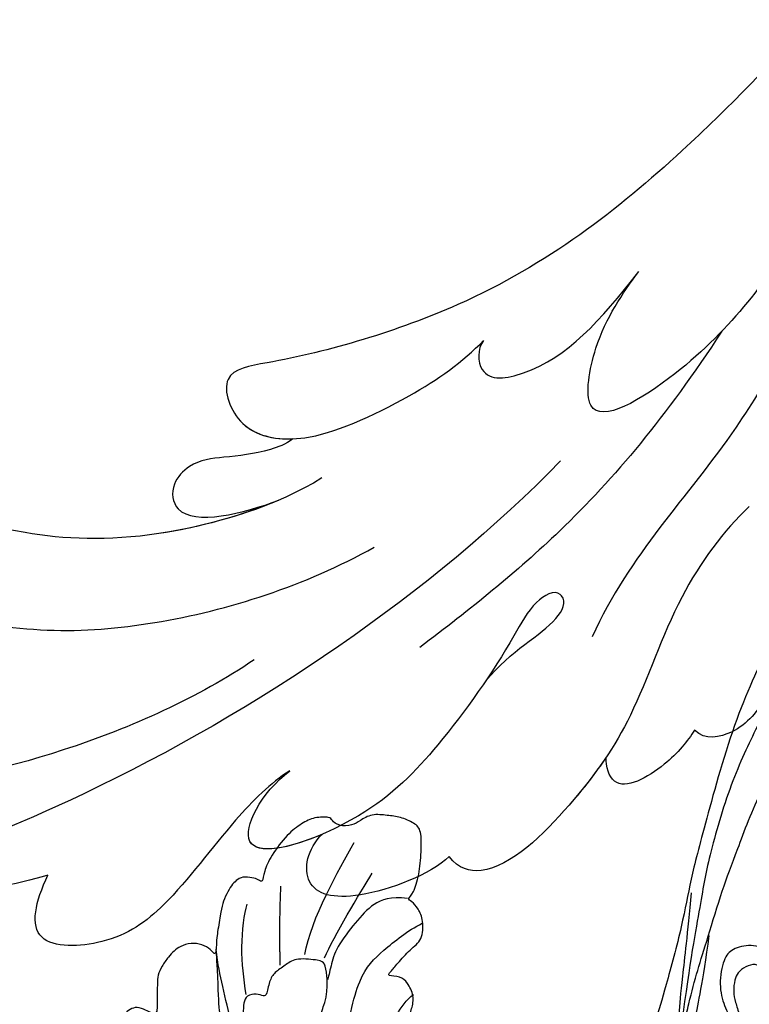
# Model space of a CAD drawing. Units: millimetres. Extents: x 175080 to 177180, y 11389 to 12874.
# Drawn here: x 175578 to 175629, y 11916 to 11984 of the extents above; entities that cross this region are included whole.
import ezdxf

# ---------------------------------------------------------------- set-up
doc = ezdxf.new("R2010")
doc.units = ezdxf.units.MM
doc.layers.add('H-08.木作(細線)', color=8, linetype='Continuous')

# ---------------------------------------------------------------- blocks, each defined once
blk = doc.blocks.new('SE-21028L-1.9-d')
at = {"layer": 'H-08.木作(細線)'}
for points, knots in [([(8539.539, 1981.966), (8547.739, 1991.72), (8560.012, 2014.854), (8565.224, 2039.962), (8564.857, 2057.915), (8560.326, 2064.964), (8555.153, 2064.317), (8554.949, 2060.304), (8555.226, 2057.76)], [0, 0, 0, 0, 0.0482478, 0.0858363, 0.1003093, 0.1080141, 0.1137788, 0.1199447, 0.1199447, 0.1199447, 0.1199447]), ([(8551.05, 2004.498), (8553.257, 2008.582), (8556.307, 2017.83), (8557.348, 2027.154), (8557.278, 2031.653)], [0, 0, 0, 0, 0.0184122, 0.03509431, 0.03509431, 0.03509431, 0.03509431]), ([(8539.02, 1998.546), (8540.606, 2001.745), (8542.333, 2010.446), (8541.171, 2018.358), (8539.627, 2022.443), (8539.415, 2026.265), (8540.646, 2027.424), (8542.075, 2026.801), (8542.513, 2025.97)], [0, 0, 0, 0, 0.0138045, 0.02648668, 0.03315187, 0.0353542, 0.03739323, 0.03987364, 0.03987364, 0.03987364, 0.03987364]), ([(8540.237, 2001.653), (8541.071, 2004.347), (8542.191, 2011.412), (8541.171, 2018.358), (8539.627, 2022.443), (8539.415, 2026.265), (8540.646, 2027.424), (8542.075, 2026.801), (8542.513, 2025.97)], [0.00404557, 0.00404557, 0.00404557, 0.00404557, 0.0138045, 0.02648668, 0.03315187, 0.0353542, 0.03739323, 0.03987364, 0.03987364, 0.03987364, 0.03987364]), ([(8540.237, 2001.653), (8541.071, 2004.347), (8542.191, 2011.412), (8541.171, 2018.358), (8539.627, 2022.443), (8539.415, 2026.265), (8540.646, 2027.424), (8542.075, 2026.801), (8542.513, 2025.97)], [0.00404557, 0.00404557, 0.00404557, 0.00404557, 0.0138045, 0.02648668, 0.03315187, 0.0353542, 0.03739323, 0.03987364, 0.03987364, 0.03987364, 0.03987364]), ([(8545.395, 2026.173), (8547.607, 2020.944), (8548.577, 2011.094), (8546.325, 2000.498), (8544.162, 1995.419)], [0, 0, 0, 0, 0.01913868, 0.03897999, 0.03897999, 0.03897999, 0.03897999]), ([(8558.956, 2002.845), (8559.666, 2004.248), (8562.199, 2007.453), (8567.164, 2011.832), (8569.75, 2016.232), (8569.328, 2022.369), (8566.147, 2021.318), (8564.407, 2020.249)], [0, 0, 0, 0, 0.00666146, 0.01586865, 0.02219792, 0.02729664, 0.03271093, 0.03271093, 0.03271093, 0.03271093]), ([(8558.956, 2002.845), (8559.666, 2004.248), (8562.199, 2007.453), (8567.164, 2011.832), (8569.75, 2016.232), (8569.328, 2022.369), (8566.147, 2021.318), (8564.407, 2020.249)], [0, 0, 0, 0, 0.00666146, 0.01586865, 0.02219792, 0.02729664, 0.03271093, 0.03271093, 0.03271093, 0.03271093]), ([(8558.956, 2002.845), (8559.666, 2004.248), (8562.199, 2007.453), (8567.164, 2011.832), (8569.75, 2016.232), (8569.328, 2022.369), (8566.147, 2021.318), (8564.407, 2020.249)], [0, 0, 0, 0, 0.00666146, 0.01586865, 0.02219792, 0.02729664, 0.03271093, 0.03271093, 0.03271093, 0.03271093]), ([(8536.115, 2000.265), (8536.452, 2000.789), (8536.892, 2002.567), (8536.894, 2004.906), (8536.897, 2007.32), (8538.407, 2009.062), (8541.604, 2008.912), (8540.9, 2004.19), (8540.237, 2001.653)], [0, 0, 0, 0, 0.00218698, 0.00695371, 0.01068878, 0.01298784, 0.01581117, 0.02380707, 0.02380707, 0.02380707, 0.02380707]), ([(8536.115, 2000.265), (8536.452, 2000.789), (8536.892, 2002.567), (8536.894, 2004.906), (8536.897, 2007.32), (8538.407, 2009.062), (8541.604, 2008.912), (8540.9, 2004.19), (8540.237, 2001.653)], [0, 0, 0, 0, 0.00218698, 0.00695371, 0.01068878, 0.01298784, 0.01581117, 0.02380707, 0.02380707, 0.02380707, 0.02380707]), ([(8536.115, 2000.265), (8536.452, 2000.789), (8536.892, 2002.567), (8536.894, 2004.906), (8536.897, 2007.32), (8538.407, 2009.062), (8541.604, 2008.912), (8540.9, 2004.19), (8540.237, 2001.653)], [0, 0, 0, 0, 0.00218698, 0.00695371, 0.01068878, 0.01298784, 0.01581117, 0.02380707, 0.02380707, 0.02380707, 0.02380707]), ([(8554.185, 1988.704), (8552.229, 1986.713), (8551.071, 1983.574), (8549.256, 1982.524), (8548.353, 1983.261), (8548.982, 1984.877), (8552.847, 1987.442), (8558.052, 1991.998), (8563.094, 1997.923), (8565.64, 2008.527), (8560.286, 2005), (8558.956, 2002.845)], [0, 0, 0, 0, 0.00708268, 0.01042697, 0.01071283, 0.01392101, 0.01762202, 0.02872421, 0.03750304, 0.04787134, 0.05534109, 0.05534109, 0.05534109, 0.05534109]), ([(8554.185, 1988.704), (8552.229, 1986.713), (8551.071, 1983.574), (8549.256, 1982.524), (8548.353, 1983.261), (8548.982, 1984.877), (8552.847, 1987.442), (8558.052, 1991.998), (8563.094, 1997.923), (8565.64, 2008.527), (8560.286, 2005), (8558.956, 2002.845)], [0, 0, 0, 0, 0.00708268, 0.01042697, 0.01071283, 0.01392101, 0.01762202, 0.02872421, 0.03750304, 0.04787134, 0.05534109, 0.05534109, 0.05534109, 0.05534109]), ([(8563.556, 2001.048), (8564.298, 2003.415), (8564.787, 2007.965), (8560.286, 2005), (8558.956, 2002.845)], [0.0403457, 0.0403457, 0.0403457, 0.0403457, 0.04787134, 0.05534109, 0.05534109, 0.05534109, 0.05534109]), ([(8510.956, 1961.55), (8513.781, 1964.71), (8520.391, 1972.584), (8528.095, 1984.887), (8530.617, 1998.483), (8530.881, 2005.067), (8535.578, 2003.966), (8536.177, 2000.958), (8536.131, 1999.413)], [0.4743719, 0.4743719, 0.4743719, 0.4743719, 0.49075613, 0.51417421, 0.52975508, 0.53406132, 0.53849353, 0.54396658, 0.54396658, 0.54396658, 0.54396658]), ([(8510.956, 1961.55), (8513.781, 1964.71), (8520.391, 1972.584), (8528.095, 1984.887), (8530.617, 1998.483), (8530.881, 2005.067), (8535.578, 2003.966), (8536.177, 2000.958), (8536.131, 1999.413)], [0.4743719, 0.4743719, 0.4743719, 0.4743719, 0.49075613, 0.51417421, 0.52975508, 0.53406132, 0.53849353, 0.54396658, 0.54396658, 0.54396658, 0.54396658]), ([(8510.956, 1961.55), (8513.781, 1964.71), (8520.391, 1972.584), (8528.095, 1984.887), (8530.617, 1998.483), (8530.881, 2005.067), (8535.248, 2004.043), (8536.029, 2001.542), (8536.115, 2000.265)], [0.4743719, 0.4743719, 0.4743719, 0.4743719, 0.49075613, 0.51417421, 0.52975508, 0.53406132, 0.53849353, 0.54296792, 0.54296792, 0.54296792, 0.54296792]), ([(8566.01, 1992.468), (8567.111, 1993.879), (8568.598, 1999.536), (8567.233, 2003.018), (8564.452, 2002.203), (8563.556, 2001.048)], [0, 0, 0, 0, 0.00657938, 0.01268755, 0.01857026, 0.01857026, 0.01857026, 0.01857026]), ([(8566.01, 1992.468), (8567.111, 1993.879), (8568.598, 1999.536), (8567.233, 2003.018), (8564.452, 2002.203), (8563.556, 2001.048)], [0, 0, 0, 0, 0.00657938, 0.01268755, 0.01857026, 0.01857026, 0.01857026, 0.01857026]), ([(8566.01, 1992.468), (8567.111, 1993.879), (8568.598, 1999.536), (8567.233, 2003.018), (8564.452, 2002.203), (8563.556, 2001.048)], [0, 0, 0, 0, 0.00657938, 0.01268755, 0.01857026, 0.01857026, 0.01857026, 0.01857026]), ([(8536.131, 1999.413), (8536.071, 1997.538), (8534.374, 1992.146), (8532.027, 1987.992), (8530.704, 1986.405)], [0, 0, 0, 0, 0.00990769, 0.01781544, 0.01781544, 0.01781544, 0.01781544]), ([(8536.131, 1999.413), (8536.071, 1997.538), (8534.374, 1992.146), (8532.027, 1987.992), (8530.704, 1986.405)], [0, 0, 0, 0, 0.00990769, 0.01781544, 0.01781544, 0.01781544, 0.01781544]), ([(8531.771, 1969.918), (8537.317, 1974.459), (8543.988, 1981.277), (8549.134, 1989.252), (8551.387, 1992.997)], [0, 0, 0, 0, 0.02006208, 0.03554364, 0.03554364, 0.03554364, 0.03554364]), ([(8544.051, 1969.288), (8545.492, 1971.228), (8549.987, 1975.276), (8557.583, 1978.508), (8563.038, 1983.189), (8567.926, 1989.232), (8566.919, 1991.911), (8566.01, 1992.468)], [0, 0, 0, 0, 0.00958179, 0.02079192, 0.03044722, 0.03962016, 0.04312217, 0.04312217, 0.04312217, 0.04312217]), ([(8560.286, 1980.942), (8561.291, 1981.778), (8564.022, 1984.405), (8567.926, 1989.232), (8566.919, 1991.911), (8566.01, 1992.468)], [0.02528515, 0.02528515, 0.02528515, 0.02528515, 0.03044722, 0.03962016, 0.04312217, 0.04312217, 0.04312217, 0.04312217]), ([(8560.286, 1980.942), (8561.291, 1981.778), (8564.022, 1984.405), (8567.926, 1989.232), (8566.919, 1991.911), (8566.01, 1992.468)], [0.02528515, 0.02528515, 0.02528515, 0.02528515, 0.03044722, 0.03962016, 0.04312217, 0.04312217, 0.04312217, 0.04312217]), ([(8530.704, 1986.405), (8531.247, 1986.931), (8533.635, 1987.047), (8533.262, 1981.542), (8530.212, 1978.281), (8527.072, 1975.229)], [0, 0, 0, 0, 0.00276269, 0.00729955, 0.02005232, 0.02005232, 0.02005232, 0.02005232]), ([(8530.704, 1986.405), (8531.247, 1986.931), (8533.635, 1987.047), (8533.262, 1981.542), (8530.212, 1978.281), (8527.072, 1975.229)], [0, 0, 0, 0, 0.00276269, 0.00729955, 0.02005232, 0.02005232, 0.02005232, 0.02005232]), ([(8526.633, 1962.236), (8531.757, 1964.549), (8540.809, 1970.64), (8546.424, 1977.837), (8551.892, 1981.05)], [0, 0, 0, 0, 0.02027054, 0.05043517, 0.05043517, 0.05043517, 0.05043517]), ([(8559.063, 1974.666), (8559.731, 1975.201), (8561.433, 1976.85), (8563.017, 1980.694), (8560.93, 1981.012), (8560.286, 1980.942)], [0, 0, 0, 0, 0.00373439, 0.00816622, 0.01049775, 0.01049775, 0.01049775, 0.01049775]), ([(8559.063, 1974.666), (8559.731, 1975.201), (8561.433, 1976.85), (8563.017, 1980.694), (8560.93, 1981.012), (8560.286, 1980.942)], [0, 0, 0, 0, 0.00373439, 0.00816622, 0.01049775, 0.01049775, 0.01049775, 0.01049775]), ([(8559.063, 1974.666), (8559.731, 1975.201), (8561.433, 1976.85), (8563.017, 1980.694), (8560.93, 1981.012), (8560.286, 1980.942)], [0, 0, 0, 0, 0.00373439, 0.00816622, 0.01049775, 0.01049775, 0.01049775, 0.01049775]), ([(8518.853, 1958.118), (8521.003, 1960.044), (8526.374, 1964.776), (8533.31, 1970.434), (8538.125, 1980.615), (8530.899, 1978.648), (8528.507, 1976.511), (8527.072, 1975.229)], [0.09237187, 0.09237187, 0.09237187, 0.09237187, 0.1031392, 0.11952004, 0.12849146, 0.13362989, 0.14131789, 0.14131789, 0.14131789, 0.14131789]), ([(8545.879, 1964.025), (8548.755, 1964.711), (8552.083, 1966.05), (8556.599, 1968.773), (8559.565, 1971.406), (8559.859, 1973.991), (8559.063, 1974.666)], [0, 0, 0, 0, 0.00828891, 0.0162057, 0.02046659, 0.02332717, 0.02332717, 0.02332717, 0.02332717]), ([(8545.879, 1964.025), (8548.755, 1964.711), (8552.083, 1966.05), (8556.599, 1968.773), (8559.565, 1971.406), (8559.859, 1973.991), (8559.063, 1974.666)], [0, 0, 0, 0, 0.00828891, 0.0162057, 0.02046659, 0.02332717, 0.02332717, 0.02332717, 0.02332717]), ([(8545.879, 1964.025), (8548.755, 1964.711), (8552.083, 1966.05), (8556.599, 1968.773), (8559.565, 1971.406), (8559.859, 1973.991), (8559.063, 1974.666)], [0, 0, 0, 0, 0.00828891, 0.0162057, 0.02046659, 0.02332717, 0.02332717, 0.02332717, 0.02332717])]:
    blk.add_open_spline(points, degree=3, knots=knots, dxfattribs=at)
blk.add_open_spline([(8564.407, 2020.249), (8565.278, 2024.651), (8565.331, 2032.158), (8563.803, 2035.73)], degree=3, dxfattribs=at)
blk.add_open_spline([(8564.407, 2020.249), (8565.278, 2024.651), (8565.331, 2032.158), (8563.803, 2035.73)], degree=3, dxfattribs=at)
blk.add_open_spline([(8564.407, 2020.249), (8565.278, 2024.651), (8565.331, 2032.158), (8563.803, 2035.73)], degree=3, dxfattribs=at)
blk = doc.blocks.new('SE-21124L')
at = {"layer": 'H-08.木作(細線)'}
for points, degree in [([(-13.962, 14.96), (-13.433, 14.457), (-12.88, 14.156), (-12.051, 14.081), (-11.272, 14.131), (-10.794, 13.98), (-10.166, 13.905), (-9.537, 13.829), (-9.059, 13.729), (-8.532, 13.754), (-8.255, 14.106), (-8.18, 14.859), (-8.255, 15.461), (-8.23, 15.763), (-8.054, 15.788), (-7.501, 15.738), (-6.24, 15.615), (-5.964, 15.79), (-5.235, 16.067), (-4.782, 16.217), (-4.556, 16.895), (-4.506, 17.498), (-4.606, 17.875), (-4.782, 18.201), (-4.958, 18.578), (-5.21, 18.929), (-6.232, 19.567), (-6.684, 19.919), (-6.961, 20.095), (-7.237, 20.572), (-7.564, 21.476), (-7.891, 22.179), (-8.042, 22.555), (-7.992, 22.631), (-7.79, 22.53), (-7.464, 22.53), (-7.388, 22.756), (-7.237, 22.932), (-6.986, 22.957), (-6.684, 22.505), (-6.458, 22.154), (-5.905, 21.752), (-5.201, 21.551), (-4.221, 21.877), (-3.693, 22.329), (-3.215, 22.781), (-3.14, 23.409), (-3.039, 24.941), (-2.989, 25.393), (-2.612, 25.694), (-2.222, 26.095), (-1.7, 27.582), (-1.74, 28.305), (-1.297, 29.591), (-0.815, 30.394), (-0.413, 30.956), (0.633, 31.88), (1.317, 32.242), (2.242, 32.885), (3.248, 33.327), (3.891, 33.407), (4.454, 33.086), (5.017, 32.764), (5.781, 32.363), (6.304, 32.121), (6.908, 31.8), (7.39, 31.639), (7.833, 31.398), (8.838, 31.037), (9.522, 30.555), (10.125, 30.233), (10.648, 29.791), (10.93, 29.671), (11.452, 29.47), (11.694, 29.189), (11.372, 28.948), (10.849, 28.546), (10.648, 27.903), (10.648, 27.381), (10.93, 26.818), (11.171, 26.577), (11.372, 26.497), (11.734, 26.377), (13.061, 26.216), (13.705, 26.216), (13.946, 25.814), (13.624, 25.694), (13.385, 25.483), (13.354, 25.247), (13.275, 24.823), (13.417, 24.398), (13.858, 23.816), (14.235, 23.612), (14.755, 23.376), (15.196, 23.282), (15.758, 23.225), (17.007, 23.064), (18.66, 22.862), (19.989, 22.5), (20.916, 22.017), (21.481, 21.333), (22.569, 20.004), (24.181, 17.79), (24.543, 17.267), (24.422, 17.227), (23.939, 17.468), (23.334, 17.71), (22.085, 17.831), (20.715, 17.307), (20.11, 16.462), (20.312, 15.295), (20.675, 14.047), (20.96, 13.591), (22.048, 12.544), (23.015, 11.82), (23.7, 11.336), (24.143, 11.135), (24.351, 9.919), (24.915, 9.195), (25.882, 8.792), (27.051, 8.39), (27.736, 8.229), (28.824, 8.188), (29.348, 8.068), (29.754, 5.276), (30.117, 2.78), (30.56, -0.375), (30.6, -2.468), (30.477, -5.058), (30.235, -7.521), (29.338, -11.833), (26.925, -19.302), (25.93, -21.665), (22.88, -27.522), (18.669, -32.4), (16.683, -34.1), (14.899, -35.518), (10.533, -38.273), (5.215, -40.929), (0.48, -42.096), (-4.45, -42.549), (-8.471, -41.836), (-10.288, -41.405), (-11.638, -40.659), (-12.114, -40.278), (-12.114, -40.088), (-11.844, -40.104), (-11.114, -40.263), (-9.986, -40.199), (-9.271, -39.898), (-8.16, -39.644), (-7.493, -39.073), (-6.436, -37.626), (-5.907, -35.758), (-5.988, -33.768), (-7.127, -31.169), (-8.713, -29.788), (-10.583, -29.057), (-12.656, -28.976), (-14.12, -29.219), (-15.015, -29.625), (-16.397, -30.316), (-17.495, -31.209), (-18.308, -32.387), (-18.918, -33.402), (-19.446, -34.864), (-19.772, -37.017), (-19.497, -39.827), (-18.844, -41.449), (-17.641, -43.602), (-15.986, -45.611), (-12.442, -48.218), (-10.863, -49.032), (-9.107, -49.617), (-6.79, -50.304), (-5.211, -50.66), (-2.812, -50.994), (-0.572, -51.121), (0.803, -51.121), (3.979, -51.151), (7.768, -50.582), (11.28, -49.725), (14.498, -48.992), (17.39, -47.649), (20.542, -46.079), (28.874, -39.844), (33.546, -35.51), (36.383, -31.01), (37.447, -28.729), (40.06, -23.38), (42.215, -15.356), (43.139, -11.728), (43.596, -8.858), (44.837, -4.096), (45.424, -2.138), (46.208, 0.471), (47.253, 2.819), (48.241, 4.797), (49.547, 6.232), (50.592, 7.146), (52.812, 8.255), (55.359, 8.385), (56.927, 8.385), (58.56, 7.667), (60.062, 6.167), (60.911, 5.058), (61.368, 3.623), (61.172, 1.666), (61.107, 0.687), (60.976, 0.1), (61.564, -0.618), (62.348, -1.139), (62.935, -1.074), (62.935, -1.335), (62.609, -2.053), (62.348, -2.705), (62.152, -3.618), (62.674, -4.597), (63.131, -4.988), (64.111, -4.988), (63.85, -5.249), (63.393, -5.836), (62.478, -6.88), (61.629, -7.467), (61.564, -8.902), (61.956, -9.685), (62.413, -10.207), (62.739, -10.338), (62.286, -10.695), (61.894, -12), (61.764, -13.631), (61.764, -15.132), (62.221, -15.588), (63.266, -16.045), (64.115, -16.11), (65.225, -16.241), (66.074, -15.719), (66.531, -15.392), (67.511, -15.327), (68.034, -15.784), (68.034, -15.98), (69.209, -15.98), (70.058, -15.523), (71.038, -14.805), (72.213, -13.24), (72.671, -12.131), (72.736, -11.348), (73.032, -11.624), (73.441, -11.726), (74.157, -11.828), (74.591, -11.522), (74.898, -11.215), (75.231, -10.602), (75.537, -9.939), (75.639, -9.198), (75.895, -7.692), (75.921, -7.002), (75.946, -6.543), (76.023, -6.389), (76.304, -6.747), (76.892, -7.104), (77.684, -7.207), (78.426, -6.951), (78.86, -6.619), (79.218, -6.236), (79.708, -5.536), (79.964, -4.949), (79.989, -4.336), (79.989, -3.289), (79.989, -2.574), (80.04, -2.268), (80.347, -2.319), (80.628, -2.421), (81.242, -2.727), (81.779, -2.651), (82.162, -2.319), (82.52, -1.936), (82.648, -1.425), (82.802, 0.008), (82.776, 0.596), (82.725, 0.928), (82.878, 1.157), (83.083, 1.183), (83.749, 1.272), (84.209, 1.63), (84.465, 2.013), (84.771, 2.625), (84.822, 3.493), (84.746, 4.872), (84.362, 6.541), (83.953, 7.562), (82.829, 9.707), (81.781, 11.494), (80.423, 13.189), (79.477, 14.312), (78.455, 15.359), (77.474, 16.317), (76.165, 17.256), (75.02, 18.073), (74.202, 18.482), (73.384, 18.809), (72.893, 18.972)], 3), ([(43.062, -10.921), (43.28, -8.051), (43.68, -4.673), (43.863, -2.408), (43.899, -0.7), (44.481, 1.661), (44.811, 3.738), (45.756, 5.191), (47.466, 7.952), (49.004, 9.68), (51.258, 11.642), (53.623, 12.877), (55.768, 13.785), (57.66, 14.366), (60.569, 14.875), (63.443, 14.984)], 3), ([(60.308, 14.487), (63.209, 13.646), (66.483, 12.337), (69.852, 9.44), (72.285, 6.917), (73.875, 3.832), (74.998, 0.655), (75.466, -1.495), (75.747, -2.71), (75.779, -4.701), (75.917, -6.646)], 3), ([(56.522, 13.944), (59.003, 13.58), (61.264, 12.778), (62.833, 11.758), (64.292, 10.483), (65.934, 8.552), (66.627, 6.839), (66.773, 4.762), (66.882, 2.576), (67.103, 0.993), (68.161, 0.665), (68.854, 0.993), (69.474, 1.539), (69.291, -0.319), (69.109, -1.084), (68.781, -1.849), (68.416, -3.052), (68.234, -3.562), (68.2, -5.059), (68.419, -5.897), (68.674, -6.043), (70.389, -6.225), (71.045, -5.752), (71.811, -5.242), (72.213, -4.732), (72.395, -3.602), (72.614, -3.529), (73.088, -3.711), (73.818, -3.602), (74, -3.055), (74.036, -2.436), (74.182, -0.359), (74.146, 0.625), (74.203, 1.139), (74.418, 0.269), (74.589, -0.787), (74.803, -1.414), (75.483, -4.327), (75.812, -5.678), (75.921, -6.773)], 3), ([(37.553, -0.026), (37.893, -1.552), (37.723, -2.853), (37.553, -4.323), (37.78, -5.284), (38.006, -5.68), (38.572, -6.076), (39.252, -5.85), (39.818, -5.397), (39.988, -4.945), (40.101, -4.097), (39.931, -3.362), (39.648, -2.514), (39.308, -1.383), (38.799, 0.54), (38.176, 2.632), (37.61, 5.855), (37.554, 10.505), (37.554, 11.24)], 3), ([(60.723, 9.583), (63.377, 6.741), (64.262, 4.468), (64.262, 2.385), (64.262, -0.457), (63.188, -2.982), (62.24, -3.74)], 3), ([(29.284, 8.168), (29.907, 7.999), (30.982, 7.66), (32.341, 6.924), (33.756, 5.794), (34.775, 4.663), (35.964, 3.192), (36.417, 1.666), (36.983, 0.196), (36.926, -1.784), (36.813, -3.763), (37.209, -5.798), (37.266, -6.477), (37.436, -6.929), (38.905, -7.444), (40.207, -7.048), (40.773, -6.426), (41.113, -4.56), (40.716, -3.034), (40.094, -2.016), (39.641, -1.281), (39.188, -1.111)], 3), ([(44.057, 0.384), (43.546, -1.489), (43.148, -3.305), (42.579, -5.576), (41.898, -7.676), (40.875, -11.253), (39.965, -13.637), (38.314, -18.199), (35.927, -22.286), (33.711, -26.089), (29.727, -30.593), (25.862, -34.113), (21.259, -37.859), (17.101, -40.156), (14.032, -41.632), (8.69, -43.108), (4.301, -44.196), (0.38, -44.537), (-3.825, -44.367), (-6.78, -43.799), (-8.088, -43.231), (-10.759, -41.585), (-11.668, -40.79)], 3), ([(66.98, 0.617), (66.791, -1.782), (66.032, -5.192), (64.515, -6.644), (62.682, -8.159), (61.671, -8.665)], 3), ([(-10.238, -44.167), (-8.338, -45.342), (-4.357, -46.607), (0.529, -47.24), (5.053, -46.969), (10.956, -46.056), (14.032, -45.152), (17.832, -43.796), (23.08, -41.085), (26.247, -38.554), (30.137, -34.759), (34.3, -30.24), (36.983, -25.784), (38.511, -22.561), (40.379, -18.66), (41.945, -13.11), (42.37, -10.28), (43.185, -5.674), (43.751, -0.997)], 3), ([(73.84, -3.633), (74.005, -4.745), (74.294, -6.845), (74.005, -9.274), (73.799, -9.891)], 3), ([(62.699, -10.372), (63.888, -10.52), (65.126, -10.051), (66.266, -8.715), (67.652, -6.934), (67.974, -5.647), (68.148, -4.856), (68.197, -4.707)], 3), ([(71.477, -5.694), (71.582, -8.323), (71.477, -11.163)], 2), ([(68.423, -6.22), (67.791, -7.692), (66.001, -10.743), (65.159, -12.11)], 3), ([(69.788, -6.434), (69.367, -8.959), (67.472, -12.325), (66.419, -14.218)], 3)]:
    blk.add_open_spline(points, degree=degree, dxfattribs=at)
blk.add_open_spline([(49.204, 11.692), (48.438, 11.053), (47.457, 10.263), (46.752, 9.279), (45.917, 7.973), (44.937, 6.559), (44.428, 4.734), (43.847, 2.849), (43.192, 0.562), (42.793, -1.939), (42.21, -4.631), (41.775, -7.966)], degree=3, knots=[0.089602, 0.089602, 0.089602, 0.089602, 1, 2, 3, 4, 5, 6, 7, 8, 9, 9, 9, 9], dxfattribs=at)

msp = doc.modelspace()

# ---------------------------------------------------------------- block references
at = {"xscale": -1, "rotation": 95.92404332623815}
msp.add_blockref('SE-21028L-1.9-d', (176705.53, 20652.39), dxfattribs=at)
at = {"layer": 'H-08.木作(細線)', "rotation": 179.57442889178}
msp.add_blockref('SE-21124L', (175667.532, 11912.747), dxfattribs=at)

doc.saveas('drawing.dxf')
